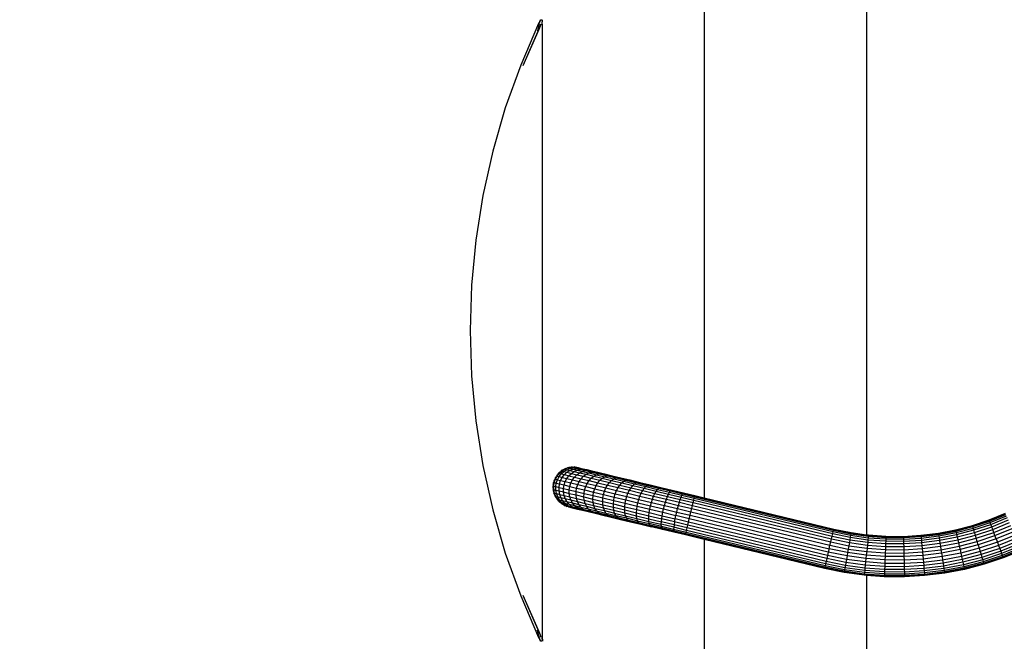
# Model space of a CAD drawing. Units: inches. Extents: x 0 to 520, y -8 to 513.
# Drawn here: x 163 to 245, y 227 to 278 of the extents above; entities that cross this region are included whole.
import ezdxf

# ---------------------------------------------------------------- set-up
doc = ezdxf.new("R2010")
doc.units = ezdxf.units.IN
doc.header["$MEASUREMENT"] = 0
doc.layers.add('VP-EQ', color=7, linetype='Continuous', true_color=0x8a3492)

# ---------------------------------------------------------------- blocks, each defined once
blk = doc.blocks.new('1372')
at = {"color": 7}
for p, q in [((-27.017, 53.212), (-27.017, -16.992)), ((-40.517, 43.843), (-40.517, -13.927)), ((-54.307, 25.547), (-55.804, 22.087)), ((-54.126, 25.462), (-55.618, 22.014)), ((-54.262, 25.526), (-54.395, 24.932)), ((-54.217, 25.723), (-54.307, 25.547)), ((-54.126, 25.462), (-54.302, 25.054)), ((-54.282, 25.535), (-54.241, 25.617)), ((-54.262, 25.526), (-54.282, 25.535)), ((-54.262, 25.526), (-54.241, 25.617)), ((-54.262, 25.526), (-54.126, 25.462)), ((-54.217, 25.723), (-54.117, 25.86)), ((-54.117, 25.86), (-54.044, 25.842)), ((-54.044, 25.842), (-54.017, 25.675)), ((-54.014, 25.488), (-54.017, 25.675)), ((-54.017, 25.481), (-54.014, 25.488)), ((-54.017, 25.481), (-54.017, -25.454)), ((-54.014, 25.488), (-53.977, 25.864)), ((-54.302, 25.054), (-55.618, 22.014)), ((-54.306, 25.055), (-54.395, 24.932)), ((-54.302, 25.054), (-54.306, 25.055)), ((-54.241, 25.039), (-54.302, 25.054)), ((-54.241, 25.039), (-54.302, 25.054)), ((-55.804, 22.087), (-57.081, 18.541)), ((-57.081, 18.541), (-58.132, 14.921)), ((-58.132, 14.921), (-58.954, 11.243)), ((-58.954, 11.243), (-59.544, 7.52)), ((-59.544, 7.52), (-59.899, 3.767)), ((-59.899, 3.767), (-60.017, 0)), ((-60.017, 0), (-59.899, -3.767)), ((-59.899, -3.767), (-59.544, -7.52)), ((-59.544, -7.52), (-58.954, -11.243)), ((-58.954, -11.243), (-58.132, -14.921)), ((-52.119, -11.544), (-51.847, -11.436)), ((-52.08, -11.496), (-52.024, -11.467)), ((-52.08, -11.496), (-52.022, -11.473)), ((-52.024, -11.467), (-51.96, -11.448)), ((-52.022, -11.473), (-52.024, -11.467)), ((-52.022, -11.473), (-51.96, -11.448)), ((-51.964, -11.581), (-51.695, -11.473)), ((-51.96, -11.448), (-51.898, -11.424)), ((-51.802, -11.405), (-51.898, -11.424)), ((-51.847, -11.436), (-51.898, -11.424)), ((-51.847, -11.436), (-51.561, -11.377)), ((-51.847, -11.436), (-51.695, -11.473)), ((-51.802, -11.405), (-51.742, -11.386)), ((-51.802, -11.405), (-51.74, -11.392)), ((-51.742, -11.386), (-51.675, -11.379)), ((-51.742, -11.386), (-51.74, -11.392)), ((-51.74, -11.392), (-51.675, -11.379)), ((-51.695, -11.473), (-51.413, -11.413)), ((-51.695, -11.473), (-51.444, -11.533)), ((-51.675, -11.379), (-51.61, -11.366)), ((-51.512, -11.363), (-51.61, -11.366)), ((-51.61, -11.366), (-51.561, -11.377)), ((-51.561, -11.377), (-51.268, -11.37)), ((-51.561, -11.377), (-51.413, -11.413)), ((-51.512, -11.363), (-51.45, -11.355)), ((-51.512, -11.363), (-51.449, -11.361)), ((-51.45, -11.355), (-51.383, -11.36)), ((-51.45, -11.355), (-51.449, -11.361)), ((-51.449, -11.361), (-51.383, -11.36)), ((-51.444, -11.533), (-51.167, -11.472)), ((-51.413, -11.413), (-51.124, -11.404)), ((-51.413, -11.413), (-51.167, -11.472)), ((-51.383, -11.36), (-51.317, -11.358)), ((-51.317, -11.358), (-51.268, -11.37)), ((-51.256, -11.367), (-51.317, -11.358)), ((-51.268, -11.37), (-51.256, -11.367)), ((-51.268, -11.37), (-51.124, -11.404)), ((-51.256, -11.367), (-51.237, -11.37)), ((-51.237, -11.37), (-51.225, -11.368)), ((-51.225, -11.368), (-51.204, -11.375)), ((-51.225, -11.368), (-51.205, -11.369)), ((-51.205, -11.369), (-51.157, -11.375)), ((-51.205, -11.369), (-51.204, -11.375)), ((-51.204, -11.375), (-51.157, -11.375)), ((-51.204, -11.375), (-51.158, -11.382)), ((-51.167, -11.472), (-50.886, -11.462)), ((-51.167, -11.472), (-50.827, -11.554)), ((-51.157, -11.375), (-51.158, -11.382)), ((-51.158, -11.382), (-51.092, -11.392)), ((-51.157, -11.375), (-51.092, -11.392)), ((-51.124, -11.404), (-50.839, -11.446)), ((-51.124, -11.404), (-50.886, -11.462)), ((-51.092, -11.392), (-51.026, -11.401)), ((-51.026, -11.401), (-50.839, -11.446)), ((-50.886, -11.462), (-50.607, -11.502)), ((-50.886, -11.462), (-50.555, -11.541)), ((-50.839, -11.446), (-50.607, -11.502)), ((-52.918, -12.282), (-52.965, -12.368)), ((-52.918, -12.282), (-52.894, -12.223)), ((-52.918, -12.282), (-52.888, -12.226)), ((-52.91, -12.381), (-52.77, -12.122)), ((-52.856, -12.168), (-52.894, -12.223)), ((-52.888, -12.226), (-52.894, -12.223)), ((-52.888, -12.226), (-52.856, -12.168)), ((-52.856, -12.168), (-52.825, -12.109)), ((-52.764, -12.033), (-52.825, -12.109)), ((-52.77, -12.122), (-52.825, -12.109)), ((-52.77, -12.122), (-52.588, -11.892)), ((-52.77, -12.122), (-52.608, -12.161)), ((-52.764, -12.033), (-52.73, -11.98)), ((-52.764, -12.033), (-52.725, -11.984)), ((-52.747, -12.42), (-52.608, -12.161)), ((-52.73, -11.98), (-52.683, -11.932)), ((-52.725, -11.984), (-52.73, -11.98)), ((-52.725, -11.984), (-52.683, -11.932)), ((-52.683, -11.932), (-52.642, -11.88)), ((-52.568, -11.815), (-52.642, -11.88)), ((-52.588, -11.892), (-52.642, -11.88)), ((-52.608, -12.161), (-52.428, -11.931)), ((-52.608, -12.161), (-52.34, -12.226)), ((-52.588, -11.892), (-52.369, -11.698)), ((-52.588, -11.892), (-52.428, -11.931)), ((-52.568, -11.815), (-52.526, -11.768)), ((-52.568, -11.815), (-52.521, -11.773)), ((-52.526, -11.768), (-52.472, -11.729)), ((-52.521, -11.773), (-52.526, -11.768)), ((-52.521, -11.773), (-52.472, -11.729)), ((-52.477, -12.485), (-52.34, -12.226)), ((-52.472, -11.729), (-52.422, -11.685)), ((-52.428, -11.931), (-52.211, -11.736)), ((-52.428, -11.931), (-52.162, -11.995)), ((-52.338, -11.634), (-52.422, -11.685)), ((-52.369, -11.698), (-52.422, -11.685)), ((-52.369, -11.698), (-52.119, -11.544)), ((-52.369, -11.698), (-52.211, -11.736)), ((-52.34, -12.226), (-52.162, -11.995)), ((-52.34, -12.226), (-51.967, -12.315)), ((-52.338, -11.634), (-52.288, -11.596)), ((-52.338, -11.634), (-52.285, -11.601)), ((-52.26, -11.582), (-52.288, -11.596)), ((-52.288, -11.596), (-52.285, -11.601)), ((-52.285, -11.601), (-52.26, -11.582)), ((-52.26, -11.582), (-52.246, -11.571)), ((-52.246, -11.571), (-52.228, -11.566)), ((-52.246, -11.571), (-52.245, -11.576)), ((-52.228, -11.566), (-52.171, -11.532)), ((-52.211, -11.736), (-51.964, -11.581)), ((-52.211, -11.736), (-51.949, -11.799)), ((-52.171, -11.532), (-52.08, -11.496)), ((-52.119, -11.544), (-52.171, -11.532)), ((-52.162, -11.995), (-51.949, -11.799)), ((-52.162, -11.995), (-51.794, -12.083)), ((-52.119, -11.544), (-51.964, -11.581)), ((-51.967, -12.315), (-51.794, -12.083)), ((-51.964, -11.581), (-51.707, -11.643)), ((-51.949, -11.799), (-51.707, -11.643)), ((-51.949, -11.799), (-51.586, -11.886)), ((-51.794, -12.083), (-51.586, -11.886)), ((-51.794, -12.083), (-51.326, -12.196)), ((-51.707, -11.643), (-51.444, -11.533)), ((-51.707, -11.643), (-51.351, -11.729)), ((-51.586, -11.886), (-51.351, -11.729)), ((-51.586, -11.886), (-51.125, -11.997)), ((-51.495, -12.429), (-51.326, -12.196)), ((-51.444, -11.533), (-51.095, -11.617)), ((-51.351, -11.729), (-51.095, -11.617)), ((-51.351, -11.729), (-50.899, -11.837)), ((-51.326, -12.196), (-51.125, -11.997)), ((-51.326, -12.196), (-50.764, -12.331)), ((-51.125, -11.997), (-50.899, -11.837)), ((-51.125, -11.997), (-50.572, -12.13)), ((-51.095, -11.617), (-50.827, -11.554)), ((-51.095, -11.617), (-50.653, -11.723)), ((-50.899, -11.837), (-50.653, -11.723)), ((-50.899, -11.837), (-50.355, -11.968)), ((-50.827, -11.554), (-50.555, -11.541)), ((-50.827, -11.554), (-50.396, -11.657)), ((-50.764, -12.331), (-50.572, -12.13)), ((-50.653, -11.723), (-50.396, -11.657)), ((-50.653, -11.723), (-50.121, -11.851)), ((-50.607, -11.502), (-50.286, -11.579)), ((-50.572, -12.13), (-50.355, -11.968)), ((-50.572, -12.13), (-49.93, -12.284)), ((-50.555, -11.541), (-50.286, -11.579)), ((-50.555, -11.541), (-50.135, -11.642)), ((-50.396, -11.657), (-50.135, -11.642)), ((-50.396, -11.657), (-49.877, -11.782)), ((-50.355, -11.968), (-50.121, -11.851)), ((-50.355, -11.968), (-49.725, -12.12)), ((-50.286, -11.579), (-49.878, -11.677)), ((-50.135, -11.642), (-49.878, -11.677)), ((-50.135, -11.642), (-49.63, -11.763)), ((-50.121, -11.851), (-49.877, -11.782)), ((-50.121, -11.851), (-49.505, -11.999)), ((-50.113, -12.487), (-49.93, -12.284)), ((-49.93, -12.284), (-49.725, -12.12)), ((-49.93, -12.284), (-49.206, -12.458)), ((-49.878, -11.677), (-49.387, -11.795)), ((-49.877, -11.782), (-49.63, -11.763)), ((-49.877, -11.782), (-49.276, -11.927)), ((-49.725, -12.12), (-49.505, -11.999)), ((-49.725, -12.12), (-49.015, -12.29)), ((-49.63, -11.763), (-49.387, -11.795)), ((-49.63, -11.763), (-49.045, -11.904)), ((-49.505, -11.999), (-49.276, -11.927)), ((-49.505, -11.999), (-48.81, -12.166)), ((-49.387, -11.795), (-48.819, -11.932)), ((-49.276, -11.927), (-49.045, -11.904)), ((-49.276, -11.927), (-48.598, -12.089)), ((-49.206, -12.458), (-49.015, -12.29)), ((-49.045, -11.904), (-48.819, -11.932)), ((-49.045, -11.904), (-48.385, -12.062)), ((-49.015, -12.29), (-48.81, -12.166)), ((-49.015, -12.29), (-48.231, -12.479)), ((-48.819, -11.932), (-48.178, -12.086)), ((-48.81, -12.166), (-48.598, -12.089)), ((-48.81, -12.166), (-48.044, -12.35)), ((-48.598, -12.089), (-48.385, -12.062)), ((-48.598, -12.089), (-47.85, -12.269)), ((-48.385, -12.062), (-48.178, -12.086)), ((-48.385, -12.062), (-47.658, -12.237)), ((-48.178, -12.086), (-47.471, -12.256)), ((-48.044, -12.35), (-47.85, -12.269)), ((-47.85, -12.269), (-47.658, -12.237)), ((-47.85, -12.269), (-47.04, -12.464)), ((-47.658, -12.237), (-47.471, -12.256)), ((-47.658, -12.237), (-46.869, -12.427)), ((-47.471, -12.256), (-46.705, -12.44)), ((-53.1, -13.003), (-53.105, -13.07)), ((-53.098, -13.069), (-53.105, -13.07)), ((-53.097, -13.132), (-53.105, -13.07)), ((-53.087, -12.84), (-53.102, -12.936)), ((-53.047, -12.95), (-53.102, -12.936)), ((-53.1, -13.003), (-53.102, -12.936)), ((-53.098, -13.069), (-53.1, -13.003)), ((-53.097, -13.132), (-53.098, -13.069)), ((-53.087, -12.84), (-53.084, -12.777)), ((-53.087, -12.84), (-53.078, -12.777)), ((-53.068, -12.712), (-53.084, -12.777)), ((-53.078, -12.777), (-53.084, -12.777)), ((-53.078, -12.777), (-53.068, -12.712)), ((-53.068, -12.712), (-53.058, -12.646)), ((-53.027, -12.553), (-53.058, -12.646)), ((-53.003, -12.659), (-53.058, -12.646)), ((-53.047, -12.95), (-53.003, -12.659)), ((-53.04, -13.243), (-53.047, -12.95)), ((-53.047, -12.95), (-52.884, -12.989)), ((-53.027, -12.553), (-53.013, -12.492)), ((-53.027, -12.553), (-53.007, -12.494)), ((-52.986, -12.431), (-53.013, -12.492)), ((-53.007, -12.494), (-53.013, -12.492)), ((-53.007, -12.494), (-52.986, -12.431)), ((-53.003, -12.659), (-52.91, -12.381)), ((-53.003, -12.659), (-52.84, -12.698)), ((-52.986, -12.431), (-52.965, -12.368)), ((-52.91, -12.381), (-52.965, -12.368)), ((-52.91, -12.381), (-52.747, -12.42)), ((-52.884, -12.989), (-52.84, -12.698)), ((-52.878, -13.282), (-52.884, -12.989)), ((-52.884, -12.989), (-52.613, -13.054)), ((-52.84, -12.698), (-52.747, -12.42)), ((-52.84, -12.698), (-52.569, -12.764)), ((-52.747, -12.42), (-52.477, -12.485)), ((-52.613, -13.054), (-52.569, -12.764)), ((-52.609, -13.347), (-52.613, -13.054)), ((-52.613, -13.054), (-52.239, -13.144)), ((-52.569, -12.764), (-52.477, -12.485)), ((-52.569, -12.764), (-52.193, -12.854)), ((-52.477, -12.485), (-52.102, -12.575)), ((-52.239, -13.144), (-52.193, -12.854)), ((-52.193, -12.854), (-52.102, -12.575)), ((-52.193, -12.854), (-51.717, -12.968)), ((-52.102, -12.575), (-51.967, -12.315)), ((-52.102, -12.575), (-51.626, -12.689)), ((-51.967, -12.315), (-51.495, -12.429)), ((-51.763, -13.258), (-51.717, -12.968)), ((-51.717, -12.968), (-51.626, -12.689)), ((-51.717, -12.968), (-51.143, -13.106)), ((-51.626, -12.689), (-51.495, -12.429)), ((-51.626, -12.689), (-51.054, -12.827)), ((-51.495, -12.429), (-50.927, -12.566)), ((-51.191, -13.396), (-51.143, -13.106)), ((-51.143, -13.106), (-51.054, -12.827)), ((-51.143, -13.106), (-50.479, -13.266)), ((-51.054, -12.827), (-50.927, -12.566)), ((-51.054, -12.827), (-50.392, -12.986)), ((-50.927, -12.566), (-50.764, -12.331)), ((-50.927, -12.566), (-50.268, -12.724)), ((-50.764, -12.331), (-50.113, -12.487)), ((-50.479, -13.266), (-50.392, -12.986)), ((-50.392, -12.986), (-50.268, -12.724)), ((-50.392, -12.986), (-49.644, -13.166)), ((-50.268, -12.724), (-50.113, -12.487)), ((-50.268, -12.724), (-49.526, -12.902)), ((-50.113, -12.487), (-49.378, -12.664)), ((-49.644, -13.166), (-49.526, -12.902)), ((-49.526, -12.902), (-49.378, -12.664)), ((-49.526, -12.902), (-48.707, -13.099)), ((-49.378, -12.664), (-49.206, -12.458)), ((-49.378, -12.664), (-48.568, -12.859)), ((-49.206, -12.458), (-48.408, -12.65)), ((-48.82, -13.364), (-48.707, -13.099)), ((-48.707, -13.099), (-48.568, -12.859)), ((-48.707, -13.099), (-47.819, -13.312)), ((-48.568, -12.859), (-48.408, -12.65)), ((-48.568, -12.859), (-47.69, -13.07)), ((-48.408, -12.65), (-48.231, -12.479)), ((-48.408, -12.65), (-47.543, -12.858)), ((-48.231, -12.479), (-48.044, -12.35)), ((-48.231, -12.479), (-47.382, -12.683)), ((-48.044, -12.35), (-47.213, -12.55)), ((-47.819, -13.312), (-47.69, -13.07)), ((-47.69, -13.07), (-47.543, -12.858)), ((-47.69, -13.07), (-46.752, -13.295)), ((-47.543, -12.858), (-47.382, -12.683)), ((-47.543, -12.858), (-46.619, -13.08)), ((-47.382, -12.683), (-47.213, -12.55)), ((-47.382, -12.683), (-46.475, -12.901)), ((-47.213, -12.55), (-47.04, -12.464)), ((-47.213, -12.55), (-46.325, -12.763)), ((-47.04, -12.464), (-46.869, -12.427)), ((-47.04, -12.464), (-46.174, -12.672)), ((-46.869, -12.427), (-46.705, -12.44)), ((-46.869, -12.427), (-46.026, -12.629)), ((-46.752, -13.295), (-46.619, -13.08)), ((-46.705, -12.44), (-45.886, -12.637)), ((-46.619, -13.08), (-46.475, -12.901)), ((-46.619, -13.08), (-45.645, -13.314)), ((-46.475, -12.901), (-46.325, -12.763)), ((-46.475, -12.901), (-45.519, -13.13)), ((-46.325, -12.763), (-46.174, -12.672)), ((-46.325, -12.763), (-45.39, -12.988)), ((-46.174, -12.672), (-46.026, -12.629)), ((-46.174, -12.672), (-45.262, -12.891)), ((-46.026, -12.629), (-45.886, -12.637)), ((-46.026, -12.629), (-45.139, -12.843)), ((-45.886, -12.637), (-45.024, -12.844)), ((-45.519, -13.13), (-45.39, -12.988)), ((-45.39, -12.988), (-45.262, -12.891)), ((-45.39, -12.988), (-44.416, -13.222)), ((-45.262, -12.891), (-45.139, -12.843)), ((-45.262, -12.891), (-44.312, -13.12)), ((-45.139, -12.843), (-45.024, -12.844)), ((-45.139, -12.843), (-44.214, -13.065)), ((-45.024, -12.844), (-44.125, -13.06)), ((-44.312, -13.12), (-44.214, -13.065)), ((-44.214, -13.065), (-44.125, -13.06)), ((-44.214, -13.065), (-43.261, -13.294)), ((-44.125, -13.06), (-43.2, -13.282)), ((-53.097, -13.132), (-53.094, -13.23)), ((-53.04, -13.243), (-53.094, -13.23)), ((-53.081, -13.295), (-53.094, -13.23)), ((-53.074, -13.362), (-53.081, -13.295)), ((-53.068, -13.36), (-53.081, -13.295)), ((-53.068, -13.36), (-53.074, -13.362)), ((-53.055, -13.422), (-53.074, -13.362)), ((-53.055, -13.422), (-53.068, -13.36)), ((-53.055, -13.422), (-53.036, -13.518)), ((-52.982, -13.531), (-53.04, -13.243)), ((-53.04, -13.243), (-52.878, -13.282)), ((-52.982, -13.531), (-53.036, -13.518)), ((-53.011, -13.58), (-53.036, -13.518)), ((-53.011, -13.58), (-52.993, -13.644)), ((-52.987, -13.642), (-53.011, -13.58)), ((-52.987, -13.642), (-52.993, -13.644)), ((-52.964, -13.7), (-52.993, -13.644)), ((-52.964, -13.7), (-52.987, -13.642)), ((-52.875, -13.804), (-52.982, -13.531)), ((-52.982, -13.531), (-52.821, -13.569)), ((-52.964, -13.7), (-52.928, -13.791)), ((-52.875, -13.804), (-52.928, -13.791)), ((-52.893, -13.848), (-52.928, -13.791)), ((-52.893, -13.848), (-52.864, -13.908)), ((-52.859, -13.905), (-52.893, -13.848)), ((-52.821, -13.569), (-52.878, -13.282)), ((-52.878, -13.282), (-52.609, -13.347)), ((-52.723, -14.054), (-52.875, -13.804)), ((-52.875, -13.804), (-52.717, -13.842)), ((-52.859, -13.905), (-52.864, -13.908)), ((-52.826, -13.958), (-52.864, -13.908)), ((-52.826, -13.958), (-52.859, -13.905)), ((-52.717, -13.842), (-52.821, -13.569)), ((-52.821, -13.569), (-52.556, -13.633)), ((-52.567, -14.091), (-52.717, -13.842)), ((-52.717, -13.842), (-52.455, -13.905)), ((-52.556, -13.633), (-52.609, -13.347)), ((-52.609, -13.347), (-52.237, -13.436)), ((-52.455, -13.905), (-52.556, -13.633)), ((-52.556, -13.633), (-52.187, -13.722)), ((-52.311, -14.153), (-52.455, -13.905)), ((-52.455, -13.905), (-52.092, -13.992)), ((-52.237, -13.436), (-52.239, -13.144)), ((-52.239, -13.144), (-51.763, -13.258)), ((-52.187, -13.722), (-52.237, -13.436)), ((-52.237, -13.436), (-51.764, -13.55)), ((-52.092, -13.992), (-52.187, -13.722)), ((-52.187, -13.722), (-51.72, -13.834)), ((-51.764, -13.55), (-51.763, -13.258)), ((-51.72, -13.834), (-51.764, -13.55)), ((-51.764, -13.55), (-51.196, -13.686)), ((-51.763, -13.258), (-51.191, -13.396)), ((-51.632, -14.103), (-51.72, -13.834)), ((-51.72, -13.834), (-51.158, -13.969)), ((-51.196, -13.686), (-51.191, -13.396)), ((-51.158, -13.969), (-51.196, -13.686)), ((-51.196, -13.686), (-50.538, -13.845)), ((-51.191, -13.396), (-50.528, -13.555)), ((-50.538, -13.845), (-50.528, -13.555)), ((-50.506, -14.126), (-50.538, -13.845)), ((-50.538, -13.845), (-49.795, -14.023)), ((-50.528, -13.555), (-50.479, -13.266)), ((-50.528, -13.555), (-49.781, -13.735)), ((-50.479, -13.266), (-49.73, -13.446)), ((-49.795, -14.023), (-49.781, -13.735)), ((-49.781, -13.735), (-49.73, -13.446)), ((-49.781, -13.735), (-48.957, -13.933)), ((-49.73, -13.446), (-49.644, -13.166)), ((-49.73, -13.446), (-48.904, -13.644)), ((-49.644, -13.166), (-48.82, -13.364)), ((-48.957, -13.933), (-48.904, -13.644)), ((-48.904, -13.644), (-48.82, -13.364)), ((-48.904, -13.644), (-48.009, -13.86)), ((-48.82, -13.364), (-47.927, -13.578)), ((-48.063, -14.147), (-48.009, -13.86)), ((-48.009, -13.86), (-47.927, -13.578)), ((-48.009, -13.86), (-47.052, -14.089)), ((-47.927, -13.578), (-47.819, -13.312)), ((-47.927, -13.578), (-46.972, -13.808)), ((-47.819, -13.312), (-46.871, -13.54)), ((-47.052, -14.089), (-46.972, -13.808)), ((-46.972, -13.808), (-46.871, -13.54)), ((-46.972, -13.808), (-45.967, -14.049)), ((-46.871, -13.54), (-46.752, -13.295)), ((-46.871, -13.54), (-45.872, -13.78)), ((-46.752, -13.295), (-45.764, -13.533)), ((-45.967, -14.049), (-45.872, -13.78)), ((-45.872, -13.78), (-45.764, -13.533)), ((-45.872, -13.78), (-44.831, -14.031)), ((-45.764, -13.533), (-45.645, -13.314)), ((-45.764, -13.533), (-44.734, -13.78)), ((-45.645, -13.314), (-45.519, -13.13)), ((-45.645, -13.314), (-44.63, -13.558)), ((-45.519, -13.13), (-44.523, -13.37)), ((-44.831, -14.031), (-44.734, -13.78)), ((-44.734, -13.78), (-44.63, -13.558)), ((-44.734, -13.78), (-43.673, -14.035)), ((-44.63, -13.558), (-44.523, -13.37)), ((-44.63, -13.558), (-43.585, -13.809)), ((-44.523, -13.37), (-44.416, -13.222)), ((-44.523, -13.37), (-43.497, -13.616)), ((-44.416, -13.222), (-44.312, -13.12)), ((-44.416, -13.222), (-43.412, -13.464)), ((-44.312, -13.12), (-43.333, -13.355)), ((-43.673, -14.035), (-43.585, -13.809)), ((-43.585, -13.809), (-43.497, -13.616)), ((-43.585, -13.809), (-42.52, -14.065)), ((-43.497, -13.616), (-43.412, -13.464)), ((-43.497, -13.616), (-42.451, -13.868)), ((-43.412, -13.464), (-43.333, -13.355)), ((-43.412, -13.464), (-42.389, -13.709)), ((-43.333, -13.355), (-43.261, -13.294)), ((-43.333, -13.355), (-42.335, -13.595)), ((-43.261, -13.294), (-43.2, -13.282)), ((-43.261, -13.294), (-42.29, -13.527)), ((-43.2, -13.282), (-42.256, -13.509)), ((-42.52, -14.065), (-42.451, -13.868)), ((-42.451, -13.868), (-42.389, -13.709)), ((-42.451, -13.868), (-41.395, -14.122)), ((-42.389, -13.709), (-42.335, -13.595)), ((-42.389, -13.709), (-41.356, -13.958)), ((-42.335, -13.595), (-42.29, -13.527)), ((-42.335, -13.595), (-41.327, -13.837)), ((-42.29, -13.527), (-42.256, -13.509)), ((-42.29, -13.527), (-41.309, -13.763)), ((-42.256, -13.509), (-41.303, -13.738)), ((-41.356, -13.958), (-41.327, -13.837)), ((-41.327, -13.837), (-41.309, -13.763)), ((-41.327, -13.837), (-29.756, -16.618)), ((-41.309, -13.763), (-41.303, -13.738)), ((-41.309, -13.763), (-29.738, -16.544)), ((-41.303, -13.738), (-40.517, -13.927)), ((-40.517, -13.927), (-29.732, -16.519)), ((-52.826, -13.958), (-52.775, -14.042)), ((-52.723, -14.054), (-52.775, -14.042)), ((-52.73, -14.092), (-52.775, -14.042)), ((-52.73, -14.092), (-52.691, -14.146)), ((-52.686, -14.141), (-52.73, -14.092)), ((-52.529, -14.274), (-52.723, -14.054)), ((-52.723, -14.054), (-52.567, -14.091)), ((-52.686, -14.141), (-52.691, -14.146)), ((-52.645, -14.189), (-52.691, -14.146)), ((-52.645, -14.189), (-52.686, -14.141)), ((-52.645, -14.189), (-52.58, -14.262)), ((-52.529, -14.274), (-52.58, -14.262)), ((-52.528, -14.303), (-52.58, -14.262)), ((-52.377, -14.31), (-52.567, -14.091)), ((-52.567, -14.091), (-52.311, -14.153)), ((-52.301, -14.457), (-52.529, -14.274)), ((-52.529, -14.274), (-52.377, -14.31)), ((-52.528, -14.303), (-52.48, -14.35)), ((-52.476, -14.345), (-52.528, -14.303)), ((-52.476, -14.345), (-52.48, -14.35)), ((-52.413, -14.394), (-52.48, -14.35)), ((-52.413, -14.394), (-52.476, -14.345)), ((-52.352, -14.443), (-52.413, -14.394)), ((-52.153, -14.492), (-52.377, -14.31)), ((-52.377, -14.31), (-52.126, -14.371)), ((-52.348, -14.446), (-52.352, -14.443)), ((-52.301, -14.457), (-52.348, -14.446)), ((-52.292, -14.476), (-52.348, -14.446)), ((-52.126, -14.371), (-52.311, -14.153)), ((-52.311, -14.153), (-51.954, -14.239)), ((-52.044, -14.596), (-52.301, -14.457)), ((-52.301, -14.457), (-52.153, -14.492)), ((-52.236, -14.514), (-52.292, -14.476)), ((-52.233, -14.508), (-52.292, -14.476)), ((-52.233, -14.508), (-52.236, -14.514)), ((-52.178, -14.538), (-52.236, -14.514)), ((-52.178, -14.538), (-52.233, -14.508)), ((-52.178, -14.538), (-52.092, -14.585)), ((-51.9, -14.631), (-52.153, -14.492)), ((-52.153, -14.492), (-51.907, -14.551)), ((-51.907, -14.551), (-52.126, -14.371)), ((-52.126, -14.371), (-51.778, -14.455)), ((-51.954, -14.239), (-52.092, -13.992)), ((-52.092, -13.992), (-51.632, -14.103)), ((-52.044, -14.596), (-52.092, -14.585)), ((-52.044, -14.596), (-51.9, -14.631)), ((-52.029, -14.606), (-52.044, -14.596)), ((-52.029, -14.606), (-51.968, -14.633)), ((-51.966, -14.627), (-52.029, -14.606)), ((-51.966, -14.627), (-51.968, -14.633)), ((-51.906, -14.647), (-51.968, -14.633)), ((-51.906, -14.647), (-51.966, -14.627)), ((-51.778, -14.455), (-51.954, -14.239)), ((-51.954, -14.239), (-51.502, -14.348)), ((-51.661, -14.688), (-51.907, -14.551)), ((-51.907, -14.551), (-51.567, -14.633)), ((-51.814, -14.678), (-51.906, -14.647)), ((-51.627, -14.723), (-51.9, -14.631)), ((-51.9, -14.631), (-51.661, -14.688)), ((-51.814, -14.678), (-51.627, -14.723)), ((-51.567, -14.633), (-51.778, -14.455)), ((-51.778, -14.455), (-51.335, -14.561)), ((-51.395, -14.779), (-51.661, -14.688)), ((-51.661, -14.688), (-51.33, -14.768)), ((-51.502, -14.348), (-51.632, -14.103)), ((-51.632, -14.103), (-51.078, -14.236)), ((-51.627, -14.723), (-51.395, -14.779)), ((-51.33, -14.768), (-51.567, -14.633)), ((-51.567, -14.633), (-51.136, -14.736)), ((-51.335, -14.561), (-51.502, -14.348)), ((-51.502, -14.348), (-50.958, -14.478)), ((-51.136, -14.736), (-51.335, -14.561)), ((-51.335, -14.561), (-50.803, -14.689)), ((-51.078, -14.236), (-51.158, -13.969)), ((-51.158, -13.969), (-50.506, -14.126)), ((-50.91, -14.869), (-51.136, -14.736)), ((-51.136, -14.736), (-50.617, -14.861)), ((-50.958, -14.478), (-51.078, -14.236)), ((-51.078, -14.236), (-50.436, -14.39)), ((-50.803, -14.689), (-50.958, -14.478)), ((-50.958, -14.478), (-50.328, -14.63)), ((-50.617, -14.861), (-50.803, -14.689)), ((-50.803, -14.689), (-50.187, -14.837)), ((-50.436, -14.39), (-50.506, -14.126)), ((-50.506, -14.126), (-49.772, -14.302)), ((-50.328, -14.63), (-50.436, -14.39)), ((-50.436, -14.39), (-49.713, -14.564)), ((-50.187, -14.837), (-50.328, -14.63)), ((-50.328, -14.63), (-49.618, -14.8)), ((-49.772, -14.302), (-49.795, -14.023)), ((-49.795, -14.023), (-48.976, -14.22)), ((-49.713, -14.564), (-49.772, -14.302)), ((-49.772, -14.302), (-48.962, -14.497)), ((-49.618, -14.8), (-49.713, -14.564)), ((-49.713, -14.564), (-48.914, -14.756)), ((-48.976, -14.22), (-48.957, -13.933)), ((-48.962, -14.497), (-48.976, -14.22)), ((-48.976, -14.22), (-48.089, -14.433)), ((-48.914, -14.756), (-48.962, -14.497)), ((-48.962, -14.497), (-48.084, -14.708)), ((-48.957, -13.933), (-48.063, -14.147)), ((-48.089, -14.433), (-48.063, -14.147)), ((-48.084, -14.708), (-48.089, -14.433)), ((-48.089, -14.433), (-47.141, -14.661)), ((-48.049, -14.964), (-48.084, -14.708)), ((-48.084, -14.708), (-47.146, -14.933)), ((-48.063, -14.147), (-47.109, -14.377)), ((-47.146, -14.933), (-47.141, -14.661)), ((-47.141, -14.661), (-47.109, -14.377)), ((-47.141, -14.661), (-46.141, -14.901)), ((-47.109, -14.377), (-47.052, -14.089)), ((-47.109, -14.377), (-46.103, -14.618)), ((-47.052, -14.089), (-46.045, -14.332)), ((-46.141, -14.901), (-46.103, -14.618)), ((-46.103, -14.618), (-46.045, -14.332)), ((-46.103, -14.618), (-45.056, -14.87)), ((-46.045, -14.332), (-45.967, -14.049)), ((-46.045, -14.332), (-44.995, -14.584)), ((-45.967, -14.049), (-44.919, -14.301)), ((-45.056, -14.87), (-44.995, -14.584)), ((-44.995, -14.584), (-44.919, -14.301)), ((-44.995, -14.584), (-43.913, -14.844)), ((-44.919, -14.301), (-44.831, -14.031)), ((-44.919, -14.301), (-43.84, -14.561)), ((-44.831, -14.031), (-43.759, -14.288)), ((-43.913, -14.844), (-43.84, -14.561)), ((-43.84, -14.561), (-43.759, -14.288)), ((-43.84, -14.561), (-42.739, -14.825)), ((-43.759, -14.288), (-43.673, -14.035)), ((-43.759, -14.288), (-42.666, -14.551)), ((-43.673, -14.035), (-42.592, -14.295)), ((-42.739, -14.825), (-42.666, -14.551)), ((-42.666, -14.551), (-42.592, -14.295)), ((-42.666, -14.551), (-41.562, -14.816)), ((-42.592, -14.295), (-42.52, -14.065)), ((-42.592, -14.295), (-41.5, -14.557)), ((-42.52, -14.065), (-41.444, -14.324)), ((-41.562, -14.816), (-41.5, -14.557)), ((-41.5, -14.557), (-41.444, -14.324)), ((-41.5, -14.557), (-29.929, -17.338)), ((-41.444, -14.324), (-41.395, -14.122)), ((-41.444, -14.324), (-29.873, -17.104)), ((-41.395, -14.122), (-41.356, -13.958)), ((-41.395, -14.122), (-29.825, -16.903)), ((-41.356, -13.958), (-29.785, -16.739)), ((-58.132, -14.921), (-57.081, -18.541)), ((-51.395, -14.779), (-51.073, -14.856)), ((-51.073, -14.856), (-51.33, -14.768)), ((-51.33, -14.768), (-50.91, -14.869)), ((-51.073, -14.856), (-50.665, -14.954)), ((-50.665, -14.954), (-50.91, -14.869)), ((-50.91, -14.869), (-50.405, -14.99)), ((-50.665, -14.954), (-50.175, -15.072)), ((-50.405, -14.99), (-50.617, -14.861)), ((-50.617, -14.861), (-50.016, -15.006)), ((-50.175, -15.072), (-50.405, -14.99)), ((-50.405, -14.99), (-49.82, -15.131)), ((-50.016, -15.006), (-50.187, -14.837)), ((-50.187, -14.837), (-49.492, -15.004)), ((-50.175, -15.072), (-49.607, -15.209)), ((-49.82, -15.131), (-50.016, -15.006)), ((-50.016, -15.006), (-49.338, -15.169)), ((-49.607, -15.209), (-49.82, -15.131)), ((-49.82, -15.131), (-49.161, -15.289)), ((-49.492, -15.004), (-49.618, -14.8)), ((-49.618, -14.8), (-48.835, -14.989)), ((-49.607, -15.209), (-48.966, -15.363)), ((-49.338, -15.169), (-49.492, -15.004)), ((-49.492, -15.004), (-48.726, -15.188)), ((-49.161, -15.289), (-49.338, -15.169)), ((-49.338, -15.169), (-48.59, -15.348)), ((-48.966, -15.363), (-49.161, -15.289)), ((-49.161, -15.289), (-48.433, -15.464)), ((-48.966, -15.363), (-48.259, -15.533)), ((-48.835, -14.989), (-48.914, -14.756)), ((-48.914, -14.756), (-48.049, -14.964)), ((-48.726, -15.188), (-48.835, -14.989)), ((-48.835, -14.989), (-47.985, -15.193)), ((-48.59, -15.348), (-48.726, -15.188)), ((-48.726, -15.188), (-47.895, -15.388)), ((-48.433, -15.464), (-48.59, -15.348)), ((-48.59, -15.348), (-47.78, -15.543)), ((-48.259, -15.533), (-48.433, -15.464)), ((-48.433, -15.464), (-47.644, -15.654)), ((-48.259, -15.533), (-47.492, -15.717)), ((-47.985, -15.193), (-48.049, -14.964)), ((-48.049, -14.964), (-47.125, -15.186)), ((-47.895, -15.388), (-47.985, -15.193)), ((-47.985, -15.193), (-47.078, -15.411)), ((-47.78, -15.543), (-47.895, -15.388)), ((-47.895, -15.388), (-47.007, -15.601)), ((-47.644, -15.654), (-47.78, -15.543)), ((-47.78, -15.543), (-46.914, -15.751)), ((-47.125, -15.186), (-47.146, -14.933)), ((-47.146, -14.933), (-46.157, -15.171)), ((-47.078, -15.411), (-47.125, -15.186)), ((-47.125, -15.186), (-46.151, -15.42)), ((-47.007, -15.601), (-47.078, -15.411)), ((-47.078, -15.411), (-46.122, -15.641)), ((-46.157, -15.171), (-46.141, -14.901)), ((-46.151, -15.42), (-46.157, -15.171)), ((-46.157, -15.171), (-45.128, -15.418)), ((-46.122, -15.641), (-46.151, -15.42)), ((-46.151, -15.42), (-45.137, -15.664)), ((-46.141, -14.901), (-45.101, -15.151)), ((-45.137, -15.664), (-45.128, -15.418)), ((-45.128, -15.418), (-45.101, -15.151)), ((-45.128, -15.418), (-44.067, -15.673)), ((-45.101, -15.151), (-45.056, -14.87)), ((-45.101, -15.151), (-44.029, -15.409)), ((-45.056, -14.87), (-43.977, -15.13)), ((-44.067, -15.673), (-44.029, -15.409)), ((-44.029, -15.409), (-43.977, -15.13)), ((-44.029, -15.409), (-42.935, -15.672)), ((-43.977, -15.13), (-43.913, -14.844)), ((-43.977, -15.13), (-42.876, -15.394)), ((-43.913, -14.844), (-42.81, -15.109)), ((-42.935, -15.672), (-42.876, -15.394)), ((-42.876, -15.394), (-42.81, -15.109)), ((-41.765, -15.661), (-42.876, -15.394)), ((-42.81, -15.109), (-42.739, -14.825)), ((-42.81, -15.109), (-41.697, -15.377)), ((-42.739, -14.825), (-41.628, -15.092)), ((-41.765, -15.661), (-41.697, -15.377)), ((-41.697, -15.377), (-41.628, -15.092)), ((-41.697, -15.377), (-30.126, -18.158)), ((-41.628, -15.092), (-41.562, -14.816)), ((-41.628, -15.092), (-30.058, -17.873)), ((-41.562, -14.816), (-29.991, -17.597)), ((-16.806, -15.762), (-15.454, -15.213)), ((-16.797, -15.786), (-15.443, -15.237)), ((-16.771, -15.858), (-15.412, -15.306)), ((-16.728, -15.974), (-15.362, -15.42)), ((-47.492, -15.717), (-47.644, -15.654)), ((-47.644, -15.654), (-46.802, -15.856)), ((-47.492, -15.717), (-46.674, -15.913)), ((-46.914, -15.751), (-47.007, -15.601)), ((-47.007, -15.601), (-46.072, -15.826)), ((-46.802, -15.856), (-46.914, -15.751)), ((-46.914, -15.751), (-46.002, -15.97)), ((-46.674, -15.913), (-46.802, -15.856)), ((-46.802, -15.856), (-45.914, -16.07)), ((-46.674, -15.913), (-45.811, -16.121)), ((-46.072, -15.826), (-46.122, -15.641)), ((-46.122, -15.641), (-45.126, -15.88)), ((-46.002, -15.97), (-46.072, -15.826)), ((-46.072, -15.826), (-45.098, -16.06)), ((-45.914, -16.07), (-46.002, -15.97)), ((-46.002, -15.97), (-45.052, -16.199)), ((-45.811, -16.121), (-45.914, -16.07)), ((-45.914, -16.07), (-44.99, -16.292)), ((-45.811, -16.121), (-44.913, -16.337)), ((-45.126, -15.88), (-45.137, -15.664)), ((-45.137, -15.664), (-44.092, -15.915)), ((-45.098, -16.06), (-45.126, -15.88)), ((-45.126, -15.88), (-44.101, -16.126)), ((-45.052, -16.199), (-45.098, -16.06)), ((-44.094, -16.301), (-45.098, -16.06)), ((-44.99, -16.292), (-45.052, -16.199)), ((-44.073, -16.434), (-45.052, -16.199)), ((-44.913, -16.337), (-44.99, -16.292)), ((-44.037, -16.521), (-44.99, -16.292)), ((-43.987, -16.559), (-44.913, -16.337)), ((-44.101, -16.126), (-44.092, -15.915)), ((-44.094, -16.301), (-44.101, -16.126)), ((-43.055, -16.378), (-44.101, -16.126)), ((-44.094, -16.301), (-44.073, -16.434)), ((-43.071, -16.547), (-44.094, -16.301)), ((-44.092, -15.915), (-44.067, -15.673)), ((-43.026, -16.171), (-44.092, -15.915)), ((-42.986, -15.933), (-44.067, -15.673)), ((-43.055, -16.378), (-43.071, -16.547)), ((-43.026, -16.171), (-43.055, -16.378)), ((-41.998, -16.632), (-43.055, -16.378)), ((-42.986, -15.933), (-43.026, -16.171)), ((-41.95, -16.43), (-43.026, -16.171)), ((-42.986, -15.933), (-42.935, -15.672)), ((-41.894, -16.196), (-42.986, -15.933)), ((-41.831, -15.937), (-42.935, -15.672)), ((-41.95, -16.43), (-41.894, -16.196)), ((-41.894, -16.196), (-41.831, -15.937)), ((-30.323, -18.977), (-41.894, -16.196)), ((-41.831, -15.937), (-41.765, -15.661)), ((-30.261, -18.718), (-41.831, -15.937)), ((-30.195, -18.442), (-41.765, -15.661)), ((-19.604, -16.589), (-18.191, -16.222)), ((-19.598, -16.614), (-18.184, -16.246)), ((-19.581, -16.688), (-18.162, -16.319)), ((-18.191, -16.222), (-16.806, -15.762)), ((-18.184, -16.246), (-18.191, -16.222)), ((-18.184, -16.246), (-16.797, -15.786)), ((-18.162, -16.319), (-18.184, -16.246)), ((-18.162, -16.319), (-16.771, -15.858)), ((-18.127, -16.438), (-18.162, -16.319)), ((-18.127, -16.438), (-16.728, -15.974)), ((-18.079, -16.6), (-16.67, -16.132)), ((-18.021, -16.799), (-16.598, -16.327)), ((-16.797, -15.786), (-16.806, -15.762)), ((-16.771, -15.858), (-16.797, -15.786)), ((-16.728, -15.974), (-16.771, -15.858)), ((-16.67, -16.132), (-16.728, -15.974)), ((-16.67, -16.132), (-15.293, -15.574)), ((-16.598, -16.327), (-16.67, -16.132)), ((-16.598, -16.327), (-15.209, -15.763)), ((-16.515, -16.553), (-16.598, -16.327)), ((-16.515, -16.553), (-15.111, -15.983)), ((-16.423, -16.803), (-15.003, -16.226)), ((-44.073, -16.434), (-44.037, -16.521)), ((-43.075, -16.674), (-44.073, -16.434)), ((-44.037, -16.521), (-43.987, -16.559)), ((-43.065, -16.754), (-44.037, -16.521)), ((-43.043, -16.786), (-43.987, -16.559)), ((-43.071, -16.547), (-43.075, -16.674)), ((-43.075, -16.674), (-43.065, -16.754)), ((-42.067, -16.916), (-43.075, -16.674)), ((-42.038, -16.796), (-43.071, -16.547)), ((-43.065, -16.754), (-43.043, -16.786)), ((-42.084, -16.99), (-43.065, -16.754)), ((-42.09, -17.015), (-43.043, -16.786)), ((-42.084, -16.99), (-42.09, -17.015)), ((-40.517, -17.393), (-42.09, -17.015)), ((-42.084, -16.99), (-42.067, -16.916)), ((-30.514, -19.771), (-42.084, -16.99)), ((-42.067, -16.916), (-42.038, -16.796)), ((-30.496, -19.697), (-42.067, -16.916)), ((-42.038, -16.796), (-41.998, -16.632)), ((-30.467, -19.576), (-42.038, -16.796)), ((-41.998, -16.632), (-41.95, -16.43)), ((-30.428, -19.413), (-41.998, -16.632)), ((-30.379, -19.211), (-41.95, -16.43)), ((-29.929, -17.338), (-29.873, -17.104)), ((-29.873, -17.104), (-29.825, -16.903)), ((-29.873, -17.104), (-28.405, -17.407)), ((-29.825, -16.903), (-29.785, -16.739)), ((-29.825, -16.903), (-28.37, -17.202)), ((-29.785, -16.739), (-29.756, -16.618)), ((-29.785, -16.739), (-28.341, -17.036)), ((-29.756, -16.618), (-29.738, -16.544)), ((-29.756, -16.618), (-28.32, -16.914)), ((-29.738, -16.544), (-29.732, -16.519)), ((-29.738, -16.544), (-28.307, -16.839)), ((-29.732, -16.519), (-28.303, -16.814)), ((-28.37, -17.202), (-28.405, -17.407)), ((-28.341, -17.036), (-28.37, -17.202)), ((-28.37, -17.202), (-26.899, -17.406)), ((-28.32, -16.914), (-28.341, -17.036)), ((-28.341, -17.036), (-26.881, -17.239)), ((-28.307, -16.839), (-28.32, -16.914)), ((-28.32, -16.914), (-26.868, -17.115)), ((-28.303, -16.814), (-28.307, -16.839)), ((-28.307, -16.839), (-26.86, -17.04)), ((-28.303, -16.814), (-27.017, -16.992)), ((-27.017, -16.992), (-26.857, -17.014)), ((-26.868, -17.115), (-26.881, -17.239)), ((-26.86, -17.04), (-26.868, -17.115)), ((-26.868, -17.115), (-25.406, -17.221)), ((-26.857, -17.014), (-26.86, -17.04)), ((-26.86, -17.04), (-25.403, -17.145)), ((-26.857, -17.014), (-25.402, -17.12)), ((-25.403, -17.145), (-25.406, -17.221)), ((-25.402, -17.12), (-25.403, -17.145)), ((-25.403, -17.145), (-23.942, -17.155)), ((-25.402, -17.12), (-23.942, -17.13)), ((-23.942, -17.13), (-22.485, -17.044)), ((-23.942, -17.155), (-22.483, -17.07)), ((-23.942, -17.13), (-23.942, -17.155)), ((-23.942, -17.155), (-23.94, -17.231)), ((-23.94, -17.231), (-22.476, -17.146)), ((-22.485, -17.044), (-21.037, -16.864)), ((-22.485, -17.044), (-22.483, -17.07)), ((-22.483, -17.07), (-21.033, -16.889)), ((-22.483, -17.07), (-22.476, -17.146)), ((-22.476, -17.146), (-21.021, -16.964)), ((-22.476, -17.146), (-22.465, -17.269)), ((-22.465, -17.269), (-21.002, -17.087)), ((-21.037, -16.864), (-19.604, -16.589)), ((-21.037, -16.864), (-21.033, -16.889)), ((-21.033, -16.889), (-19.598, -16.614)), ((-21.033, -16.889), (-21.021, -16.964)), ((-21.021, -16.964), (-19.581, -16.688)), ((-21.021, -16.964), (-21.002, -17.087)), ((-21.002, -17.087), (-19.554, -16.81)), ((-21.002, -17.087), (-20.975, -17.253)), ((-20.975, -17.253), (-19.517, -16.974)), ((-20.943, -17.459), (-19.471, -17.176)), ((-19.604, -16.589), (-19.598, -16.614)), ((-19.598, -16.614), (-19.581, -16.688)), ((-19.581, -16.688), (-19.554, -16.81)), ((-19.554, -16.81), (-18.127, -16.438)), ((-19.554, -16.81), (-19.517, -16.974)), ((-19.517, -16.974), (-18.079, -16.6)), ((-19.517, -16.974), (-19.471, -17.176)), ((-19.471, -17.176), (-18.021, -16.799)), ((-19.471, -17.176), (-19.418, -17.411)), ((-19.418, -17.411), (-17.952, -17.029)), ((-18.079, -16.6), (-18.127, -16.438)), ((-18.021, -16.799), (-18.079, -16.6)), ((-17.952, -17.029), (-18.021, -16.799)), ((-17.952, -17.029), (-16.515, -16.553)), ((-17.877, -17.285), (-17.952, -17.029)), ((-17.877, -17.285), (-16.423, -16.803)), ((-17.796, -17.557), (-16.325, -17.069)), ((-16.423, -16.803), (-16.515, -16.553)), ((-16.325, -17.069), (-16.423, -16.803)), ((-16.325, -17.069), (-14.888, -16.486)), ((-16.224, -17.343), (-16.325, -17.069)), ((-14.769, -16.753), (-16.224, -17.343)), ((-14.65, -17.02), (-16.122, -17.618)), ((-40.517, -17.393), (-40.517, -43.843)), ((-30.52, -19.796), (-40.517, -17.393)), ((-30.126, -18.158), (-30.058, -17.873)), ((-30.058, -17.873), (-29.991, -17.597)), ((-30.058, -17.873), (-28.539, -18.186)), ((-29.991, -17.597), (-29.929, -17.338)), ((-29.991, -17.597), (-28.491, -17.906)), ((-29.929, -17.338), (-28.446, -17.644)), ((-28.491, -17.906), (-28.539, -18.186)), ((-28.446, -17.644), (-28.491, -17.906)), ((-28.491, -17.906), (-26.974, -18.117)), ((-28.405, -17.407), (-28.446, -17.644)), ((-28.446, -17.644), (-26.946, -17.852)), ((-28.405, -17.407), (-26.92, -17.613)), ((-26.946, -17.852), (-26.974, -18.117)), ((-26.92, -17.613), (-26.946, -17.852)), ((-26.946, -17.852), (-25.435, -17.961)), ((-26.899, -17.406), (-26.92, -17.613)), ((-26.92, -17.613), (-25.426, -17.721)), ((-26.881, -17.239), (-26.899, -17.406)), ((-26.899, -17.406), (-25.417, -17.513)), ((-26.881, -17.239), (-25.411, -17.345)), ((-25.435, -17.961), (-25.446, -18.227)), ((-25.426, -17.721), (-25.435, -17.961)), ((-25.435, -17.961), (-23.921, -17.972)), ((-25.417, -17.513), (-25.426, -17.721)), ((-25.426, -17.721), (-23.927, -17.731)), ((-25.411, -17.345), (-25.417, -17.513)), ((-25.417, -17.513), (-23.932, -17.524)), ((-25.406, -17.221), (-25.411, -17.345)), ((-25.411, -17.345), (-23.936, -17.355)), ((-25.406, -17.221), (-23.94, -17.231)), ((-23.94, -17.231), (-23.936, -17.355)), ((-23.936, -17.355), (-22.465, -17.269)), ((-23.936, -17.355), (-23.932, -17.524)), ((-23.932, -17.524), (-22.449, -17.437)), ((-23.932, -17.524), (-23.927, -17.731)), ((-23.927, -17.731), (-22.43, -17.644)), ((-23.927, -17.731), (-23.921, -17.972)), ((-23.921, -17.972), (-22.409, -17.883)), ((-23.921, -17.972), (-23.914, -18.238)), ((-22.465, -17.269), (-22.449, -17.437)), ((-22.449, -17.437), (-20.975, -17.253)), ((-22.449, -17.437), (-22.43, -17.644)), ((-22.43, -17.644), (-20.943, -17.459)), ((-22.43, -17.644), (-22.409, -17.883)), ((-22.409, -17.883), (-20.906, -17.696)), ((-22.409, -17.883), (-22.384, -18.148)), ((-22.384, -18.148), (-20.864, -17.959)), ((-20.975, -17.253), (-20.943, -17.459)), ((-20.943, -17.459), (-20.906, -17.696)), ((-20.906, -17.696), (-19.418, -17.411)), ((-20.906, -17.696), (-20.864, -17.959)), ((-20.864, -17.959), (-19.359, -17.671)), ((-20.864, -17.959), (-20.82, -18.239)), ((-20.82, -18.239), (-19.297, -17.948)), ((-19.418, -17.411), (-19.359, -17.671)), ((-19.359, -17.671), (-17.877, -17.285)), ((-19.359, -17.671), (-19.297, -17.948)), ((-19.297, -17.948), (-17.796, -17.557)), ((-19.297, -17.948), (-19.233, -18.233)), ((-17.714, -17.837), (-19.233, -18.233)), ((-17.796, -17.557), (-17.877, -17.285)), ((-17.714, -17.837), (-17.796, -17.557)), ((-16.224, -17.343), (-17.714, -17.837)), ((-17.714, -17.837), (-17.631, -18.118)), ((-16.122, -17.618), (-17.631, -18.118)), ((-16.024, -17.884), (-17.55, -18.39)), ((-16.224, -17.343), (-16.122, -17.618)), ((-16.122, -17.618), (-16.024, -17.884)), ((-14.535, -17.28), (-16.024, -17.884)), ((-16.024, -17.884), (-15.932, -18.134)), ((-14.427, -17.523), (-15.932, -18.134)), ((-14.329, -17.743), (-15.849, -18.36)), ((-14.245, -17.933), (-15.778, -18.555)), ((-57.081, -18.541), (-55.804, -22.087)), ((-30.261, -18.718), (-30.323, -18.977)), ((-30.195, -18.442), (-30.261, -18.718)), ((-28.687, -19.042), (-30.261, -18.718)), ((-30.126, -18.158), (-30.195, -18.442)), ((-28.638, -18.763), (-30.195, -18.442)), ((-28.589, -18.474), (-30.126, -18.158)), ((-28.638, -18.763), (-28.687, -19.042)), ((-28.589, -18.474), (-28.638, -18.763)), ((-27.065, -18.981), (-28.638, -18.763)), ((-28.539, -18.186), (-28.589, -18.474)), ((-27.034, -18.69), (-28.589, -18.474)), ((-28.539, -18.186), (-27.003, -18.399)), ((-27.034, -18.69), (-27.065, -18.981)), ((-27.003, -18.399), (-27.034, -18.69)), ((-25.468, -18.803), (-27.034, -18.69)), ((-26.974, -18.117), (-27.003, -18.399)), ((-27.003, -18.399), (-25.457, -18.511)), ((-26.974, -18.117), (-25.446, -18.227)), ((-25.468, -18.803), (-25.48, -19.096)), ((-25.457, -18.511), (-25.468, -18.803)), ((-23.899, -18.814), (-25.468, -18.803)), ((-25.446, -18.227), (-25.457, -18.511)), ((-25.457, -18.511), (-23.906, -18.522)), ((-25.446, -18.227), (-23.914, -18.238)), ((-23.914, -18.238), (-22.384, -18.148)), ((-23.914, -18.238), (-23.906, -18.522)), ((-23.906, -18.522), (-22.358, -18.431)), ((-23.906, -18.522), (-23.899, -18.814)), ((-22.332, -18.722), (-23.899, -18.814)), ((-23.899, -18.814), (-23.891, -19.107)), ((-22.384, -18.148), (-22.358, -18.431)), ((-22.358, -18.431), (-20.82, -18.239)), ((-22.358, -18.431), (-22.332, -18.722)), ((-20.774, -18.528), (-22.332, -18.722)), ((-22.332, -18.722), (-22.305, -19.014)), ((-20.729, -18.817), (-22.305, -19.014)), ((-20.82, -18.239), (-20.774, -18.528)), ((-19.233, -18.233), (-20.774, -18.528)), ((-20.774, -18.528), (-20.729, -18.817)), ((-19.168, -18.518), (-20.729, -18.817)), ((-20.729, -18.817), (-20.684, -19.098)), ((-19.106, -18.795), (-20.684, -19.098)), ((-19.233, -18.233), (-19.168, -18.518)), ((-17.631, -18.118), (-19.168, -18.518)), ((-19.168, -18.518), (-19.106, -18.795)), ((-17.55, -18.39), (-19.106, -18.795)), ((-19.106, -18.795), (-19.047, -19.055)), ((-17.475, -18.645), (-19.047, -19.055)), ((-17.631, -18.118), (-17.55, -18.39)), ((-17.55, -18.39), (-17.475, -18.645)), ((-15.932, -18.134), (-17.475, -18.645)), ((-17.475, -18.645), (-17.406, -18.876)), ((-15.849, -18.36), (-17.406, -18.876)), ((-15.778, -18.555), (-17.348, -19.075)), ((-15.719, -18.713), (-17.3, -19.237)), ((-15.676, -18.829), (-17.265, -19.356)), ((-15.932, -18.134), (-15.849, -18.36)), ((-15.849, -18.36), (-15.778, -18.555)), ((-15.778, -18.555), (-15.719, -18.713)), ((-14.176, -18.087), (-15.719, -18.713)), ((-15.719, -18.713), (-15.676, -18.829)), ((-14.126, -18.2), (-15.676, -18.829)), ((-15.676, -18.829), (-15.65, -18.901)), ((-14.095, -18.269), (-15.65, -18.901)), ((-14.085, -18.293), (-15.641, -18.925)), ((-30.467, -19.576), (-30.496, -19.697)), ((-30.428, -19.413), (-30.467, -19.576)), ((-28.836, -19.912), (-30.467, -19.576)), ((-30.379, -19.211), (-30.428, -19.413)), ((-28.808, -19.746), (-30.428, -19.413)), ((-30.323, -18.977), (-30.379, -19.211)), ((-28.773, -19.542), (-30.379, -19.211)), ((-28.732, -19.305), (-30.323, -18.977)), ((-28.773, -19.542), (-28.808, -19.746)), ((-28.732, -19.305), (-28.773, -19.542)), ((-27.148, -19.767), (-28.773, -19.542)), ((-28.687, -19.042), (-28.732, -19.305)), ((-27.122, -19.528), (-28.732, -19.305)), ((-27.094, -19.263), (-28.687, -19.042)), ((-27.122, -19.528), (-27.148, -19.767)), ((-27.094, -19.263), (-27.122, -19.528)), ((-25.502, -19.645), (-27.122, -19.528)), ((-27.065, -18.981), (-27.094, -19.263)), ((-25.491, -19.379), (-27.094, -19.263)), ((-25.48, -19.096), (-27.065, -18.981)), ((-25.502, -19.645), (-25.511, -19.886)), ((-25.491, -19.379), (-25.502, -19.645)), ((-23.877, -19.656), (-25.502, -19.645)), ((-25.48, -19.096), (-25.491, -19.379)), ((-23.884, -19.39), (-25.491, -19.379)), ((-23.891, -19.107), (-25.48, -19.096)), ((-22.305, -19.014), (-23.891, -19.107)), ((-23.891, -19.107), (-23.884, -19.39)), ((-22.279, -19.296), (-23.884, -19.39)), ((-23.884, -19.39), (-23.877, -19.656)), ((-22.255, -19.561), (-23.877, -19.656)), ((-23.877, -19.656), (-23.871, -19.897)), ((-22.305, -19.014), (-22.279, -19.296)), ((-20.684, -19.098), (-22.279, -19.296)), ((-22.279, -19.296), (-22.255, -19.561)), ((-20.643, -19.361), (-22.255, -19.561)), ((-22.255, -19.561), (-22.233, -19.801)), ((-20.605, -19.598), (-22.233, -19.801)), ((-20.684, -19.098), (-20.643, -19.361)), ((-19.047, -19.055), (-20.643, -19.361)), ((-20.643, -19.361), (-20.605, -19.598)), ((-18.994, -19.289), (-20.605, -19.598)), ((-20.605, -19.598), (-20.573, -19.803)), ((-18.948, -19.492), (-20.573, -19.803)), ((-18.911, -19.656), (-20.547, -19.97)), ((-19.047, -19.055), (-18.994, -19.289)), ((-17.406, -18.876), (-18.994, -19.289)), ((-18.994, -19.289), (-18.948, -19.492)), ((-17.348, -19.075), (-18.948, -19.492)), ((-18.948, -19.492), (-18.911, -19.656)), ((-17.3, -19.237), (-18.911, -19.656)), ((-18.911, -19.656), (-18.884, -19.777)), ((-17.265, -19.356), (-18.884, -19.777)), ((-17.243, -19.429), (-18.867, -19.852)), ((-17.236, -19.453), (-18.861, -19.877)), ((-17.406, -18.876), (-17.348, -19.075)), ((-17.348, -19.075), (-17.3, -19.237)), ((-17.3, -19.237), (-17.265, -19.356)), ((-17.265, -19.356), (-17.243, -19.429)), ((-15.65, -18.901), (-17.243, -19.429)), ((-17.243, -19.429), (-17.236, -19.453)), ((-15.641, -18.925), (-17.236, -19.453)), ((-15.65, -18.901), (-15.641, -18.925)), ((-30.52, -19.796), (-30.514, -19.771)), ((-28.875, -20.135), (-30.52, -19.796)), ((-30.496, -19.697), (-30.514, -19.771)), ((-28.87, -20.11), (-30.514, -19.771)), ((-28.857, -20.035), (-30.496, -19.697)), ((-28.87, -20.11), (-28.875, -20.135)), ((-27.211, -20.366), (-28.875, -20.135)), ((-28.857, -20.035), (-28.87, -20.11)), ((-27.208, -20.34), (-28.87, -20.11)), ((-28.836, -19.912), (-28.857, -20.035)), ((-27.2, -20.264), (-28.857, -20.035)), ((-28.808, -19.746), (-28.836, -19.912)), ((-27.187, -20.141), (-28.836, -19.912)), ((-27.169, -19.973), (-28.808, -19.746)), ((-27.208, -20.34), (-27.211, -20.366)), ((-27.017, -20.38), (-27.211, -20.366)), ((-27.2, -20.264), (-27.208, -20.34)), ((-25.534, -20.461), (-27.208, -20.34)), ((-27.187, -20.141), (-27.2, -20.264)), ((-25.531, -20.385), (-27.2, -20.264)), ((-27.169, -19.973), (-27.187, -20.141)), ((-25.526, -20.261), (-27.187, -20.141)), ((-27.148, -19.767), (-27.169, -19.973)), ((-25.52, -20.093), (-27.169, -19.973)), ((-25.511, -19.886), (-27.148, -19.767)), ((-27.017, -20.38), (-27.017, -53.212)), ((-25.535, -20.487), (-27.017, -20.38)), ((-25.534, -20.461), (-25.535, -20.487)), ((-23.855, -20.499), (-25.535, -20.487)), ((-25.531, -20.385), (-25.534, -20.461)), ((-23.856, -20.473), (-25.534, -20.461)), ((-25.526, -20.261), (-25.531, -20.385)), ((-23.858, -20.397), (-25.531, -20.385)), ((-25.52, -20.093), (-25.526, -20.261)), ((-23.861, -20.273), (-25.526, -20.261)), ((-25.511, -19.886), (-25.52, -20.093)), ((-23.865, -20.104), (-25.52, -20.093)), ((-23.871, -19.897), (-25.511, -19.886)), ((-22.233, -19.801), (-23.871, -19.897)), ((-23.871, -19.897), (-23.865, -20.104)), ((-22.214, -20.008), (-23.865, -20.104)), ((-23.865, -20.104), (-23.861, -20.273)), ((-22.199, -20.176), (-23.861, -20.273)), ((-23.861, -20.273), (-23.858, -20.397)), ((-22.188, -20.299), (-23.858, -20.397)), ((-23.858, -20.397), (-23.856, -20.473)), ((-22.181, -20.375), (-23.856, -20.473)), ((-23.856, -20.473), (-23.855, -20.499)), ((-22.178, -20.4), (-23.855, -20.499)), ((-22.233, -19.801), (-22.214, -20.008)), ((-20.573, -19.803), (-22.214, -20.008)), ((-22.214, -20.008), (-22.199, -20.176)), ((-20.547, -19.97), (-22.199, -20.176)), ((-22.199, -20.176), (-22.188, -20.299)), ((-20.527, -20.092), (-22.188, -20.299)), ((-22.188, -20.299), (-22.181, -20.375)), ((-20.515, -20.167), (-22.181, -20.375)), ((-22.181, -20.375), (-22.178, -20.4)), ((-20.511, -20.193), (-22.178, -20.4)), ((-20.573, -19.803), (-20.547, -19.97)), ((-20.547, -19.97), (-20.527, -20.092)), ((-18.884, -19.777), (-20.527, -20.092)), ((-20.527, -20.092), (-20.515, -20.167)), ((-18.867, -19.852), (-20.515, -20.167)), ((-20.515, -20.167), (-20.511, -20.193)), ((-18.861, -19.877), (-20.511, -20.193)), ((-18.884, -19.777), (-18.867, -19.852)), ((-18.867, -19.852), (-18.861, -19.877)), ((-55.804, -22.087), (-54.307, -25.547)), ((-55.618, -22.014), (-54.302, -25.054)), ((-55.618, -22.014), (-54.126, -25.462)), ((-54.395, -24.932), (-54.306, -25.055)), ((-54.262, -25.526), (-54.395, -24.932)), ((-54.306, -25.055), (-54.302, -25.054)), ((-54.302, -25.054), (-54.241, -25.039)), ((-54.302, -25.054), (-54.241, -25.039)), ((-54.302, -25.054), (-54.126, -25.462)), ((-54.307, -25.547), (-54.217, -25.723)), ((-54.282, -25.535), (-54.262, -25.526)), ((-54.241, -25.617), (-54.282, -25.535)), ((-54.262, -25.526), (-54.126, -25.462)), ((-54.241, -25.617), (-54.262, -25.526)), ((-54.117, -25.86), (-54.217, -25.723)), ((-54.044, -25.842), (-54.117, -25.86)), ((-54.017, -25.675), (-54.044, -25.842)), ((-54.017, -25.454), (-53.977, -25.864)), ((-54.017, -25.675), (-54.017, -25.454))]:
    blk.add_line(p, q, dxfattribs=at)

msp = doc.modelspace()

# ---------------------------------------------------------------- linework, layer by layer
at = {"layer": 'VP-EQ', "color": 7}
msp.add_circle((260.129, 252.574), 260.232, dxfattribs=at)

# ---------------------------------------------------------------- block references
at = {"layer": 'VP-EQ'}
msp.add_blockref('1372', (260.127, 252.578), dxfattribs=at)

doc.saveas('drawing.dxf')
